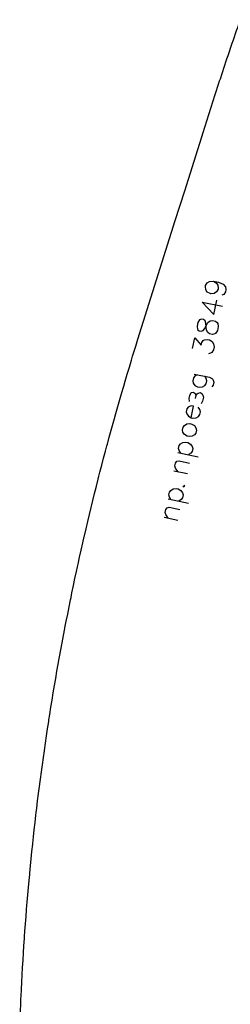
# Model space of a CAD drawing. Units: metres. Extents: x 2423 to 4390, y 77 to 2122.
# Drawn here: x 2679 to 2720, y 278 to 468 of the extents above; entities that cross this region are included whole.
import ezdxf

# ---------------------------------------------------------------- set-up
doc = ezdxf.new("R2010")
doc.units = ezdxf.units.M
doc.header["$MEASUREMENT"] = 0

msp = doc.modelspace()

# ---------------------------------------------------------------- linework, layer by layer
at = {"color": 1, "linetype": 'Continuous'}
for p, q in [((2719.9, 461.95), (2719.9, 461.95)), ((2718, 456.26), (2718, 456.26)), ((2716.14, 450.56), (2716.14, 450.56)), ((2712.93, 440.37), (2714.73, 446.09)), ((2711.13, 434.64), (2712.93, 440.36)), ((2712.93, 440.36), (2712.93, 440.37)), ((2709.32, 428.92), (2711.13, 434.64)), ((2711.13, 434.64), (2711.13, 434.64)), ((2707.52, 423.19), (2709.32, 428.92)), ((2709.32, 428.92), (2709.32, 428.92)), ((2705.72, 417.47), (2707.52, 423.19)), ((2707.52, 423.19), (2707.52, 423.19)), ((2703.92, 411.75), (2705.72, 417.47)), ((2705.72, 417.47), (2705.72, 417.47)), ((2714.49, 413.2), (2718.4, 412.38)), ((2702.12, 406.03), (2703.92, 411.75)), ((2703.92, 411.75), (2703.92, 411.75)), ((2701.1, 402.76), (2701.1, 402.76)), ((2699.37, 397.01), (2699.37, 397.01)), ((2697.72, 391.25), (2697.72, 391.25)), ((2696.13, 385.46), (2696.13, 385.46)), ((2709.79, 384.22), (2713.7, 383.4)), ((2694.61, 379.66), (2694.61, 379.66)), ((2709.05, 380.68), (2711.66, 380.13)), ((2707.91, 375.28), (2711.83, 374.46)), ((2693.16, 373.84), (2693.16, 373.84)), ((2707.17, 371.73), (2709.78, 371.19)), ((2691.78, 368), (2691.78, 368)), ((2690.47, 362.14), (2690.47, 362.14)), ((2689.23, 356.27), (2689.23, 356.27)), ((2688.06, 350.38), (2688.06, 350.38)), ((2686.96, 344.49), (2686.96, 344.49)), ((2685.93, 338.57), (2685.93, 338.57)), ((2684.97, 332.65), (2684.97, 332.65)), ((2684.09, 326.72), (2684.09, 326.72)), ((2683.27, 320.77), (2683.27, 320.77)), ((2682.53, 314.82), (2682.53, 314.82)), ((2681.86, 308.86), (2681.86, 308.86)), ((2681.26, 302.89), (2681.26, 302.89)), ((2680.73, 296.91), (2680.73, 296.91)), ((2680.28, 290.93), (2680.28, 290.93)), ((2679.89, 284.94), (2679.89, 284.94)), ((2679.58, 278.95), (2679.58, 278.95))]:
    msp.add_line(p, q, dxfattribs=at)
for points in [[(2719.9, 461.95), (2720.09, 462.52), (2720.3, 463.12), (2720.51, 463.73), (2720.71, 464.34), (2720.92, 464.94), (2721.13, 465.55), (2721.34, 466.15), (2721.55, 466.76), (2721.76, 467.36), (2721.85, 467.63)], [(2718, 456.26), (2718.06, 456.45), (2718.26, 457.05), (2718.46, 457.66), (2718.66, 458.27), (2718.87, 458.88), (2719.07, 459.48), (2719.27, 460.09), (2719.48, 460.7), (2719.68, 461.3), (2719.89, 461.91), (2719.9, 461.95)], [(2716.14, 450.56), (2716.28, 450.97), (2716.47, 451.58), (2716.67, 452.19), (2716.87, 452.8), (2717.06, 453.4), (2717.26, 454.01), (2717.46, 454.62), (2717.66, 455.23), (2717.86, 455.84), (2718, 456.26)], [(2714.73, 446.09), (2714.92, 446.7), (2715.11, 447.31), (2715.3, 447.92), (2715.5, 448.53), (2715.69, 449.14), (2715.89, 449.75), (2716.08, 450.36), (2716.14, 450.56)], [(2716.69, 417.21), (2717.21, 416.91), (2717.51, 416.46), (2717.58, 415.86), (2717.54, 415.67), (2717.23, 415.15), (2716.78, 414.86), (2716.19, 414.79), (2716, 414.83), (2715.48, 415.13), (2715.18, 415.58), (2715.11, 416.18), (2715.15, 416.37), (2715.46, 416.89), (2715.91, 417.18), (2716.69, 417.21), (2717.62, 417.02), (2718.52, 416.64), (2719, 416.15), (2719.07, 415.55), (2718.99, 415.18), (2718.69, 414.66), (2718.27, 414.55)], [(2714.49, 413.2), (2716.71, 410.79), (2717.29, 413.58)], [(2713.52, 408.54), (2713.58, 407.94), (2713.92, 407.68), (2714.29, 407.6), (2714.7, 407.71), (2714.97, 408.04), (2715.31, 408.75), (2715.61, 409.27), (2716.06, 409.56), (2716.48, 409.67), (2717.03, 409.55), (2717.37, 409.29), (2717.52, 409.06), (2717.59, 408.47), (2717.43, 407.72), (2717.13, 407.2), (2716.9, 407.05), (2716.49, 406.94), (2715.93, 407.06), (2715.6, 407.33), (2715.3, 407.78), (2715.23, 408.37), (2715.2, 409.16), (2715.09, 409.57), (2714.76, 409.84), (2714.39, 409.91), (2713.97, 409.8), (2713.67, 409.28), (2713.52, 408.54)], [(2712.62, 404.25), (2713.05, 406.3), (2714.3, 404.87), (2714.42, 405.43), (2714.69, 405.77), (2714.91, 405.91), (2715.51, 405.98), (2715.88, 405.9), (2716.4, 405.6), (2716.7, 405.15), (2716.77, 404.55), (2716.65, 403.99), (2716.35, 403.47), (2716.12, 403.32), (2715.71, 403.22)], [(2701.1, 402.76), (2701.28, 403.35), (2701.7, 404.69), (2702.12, 406.03)], [(2699.37, 397.01), (2699.66, 397.98), (2700.06, 399.32), (2700.46, 400.67), (2700.87, 402.01), (2701.1, 402.76)], [(2713.51, 399.2), (2713.28, 399.05), (2713.06, 398.91), (2712.79, 398.57), (2712.67, 398.01), (2712.78, 397.6), (2713.08, 397.15), (2713.6, 396.85), (2713.97, 396.77), (2714.57, 396.84), (2715.02, 397.13), (2715.28, 397.47), (2715.4, 398.03), (2715.29, 398.44), (2715, 398.89)], [(2712.95, 399.32), (2715.93, 398.7), (2716.45, 398.39), (2716.6, 398.17), (2716.71, 397.75), (2716.59, 397.2), (2716.32, 396.86)], [(2697.72, 391.25), (2698.1, 392.59), (2698.48, 393.94), (2698.87, 395.29), (2699.26, 396.63), (2699.37, 397.01)], [(2712.04, 394.06), (2711.97, 394.66), (2712.09, 395.22), (2712.39, 395.74), (2712.8, 395.85), (2713.14, 395.58), (2713.25, 395.17), (2713.13, 394.61)], [(2713.25, 395.17), (2713.51, 395.5), (2713.74, 395.65), (2714.15, 395.76), (2714.48, 395.5), (2714.63, 395.27), (2714.74, 394.86), (2714.58, 394.11), (2714.28, 393.59)], [(2712.35, 390.88), (2712.82, 393.12), (2712.44, 393.2), (2712.03, 393.09), (2711.81, 392.94), (2711.54, 392.61), (2711.43, 392.05), (2711.53, 391.64), (2711.83, 391.19), (2712.35, 390.88), (2712.72, 390.81), (2713.32, 390.88), (2713.77, 391.17), (2714.04, 391.5), (2714.15, 392.06), (2714.04, 392.47), (2713.75, 392.93)], [(2696.13, 385.46), (2696.23, 385.83), (2696.59, 387.19), (2696.96, 388.54), (2697.34, 389.89), (2697.71, 391.24), (2697.72, 391.25)], [(2710.68, 388.51), (2710.8, 389.07), (2711.07, 389.4), (2711.52, 389.7), (2712.12, 389.77), (2712.49, 389.69), (2713.01, 389.38), (2713.3, 388.93), (2713.41, 388.52), (2713.29, 387.96), (2713.03, 387.63), (2712.58, 387.33), (2711.98, 387.26), (2711.61, 387.34), (2711.09, 387.65), (2710.79, 388.1), (2710.68, 388.51)], [(2694.61, 379.66), (2694.8, 380.41), (2695.15, 381.77), (2695.5, 383.12), (2695.86, 384.48), (2696.13, 385.46)], [(2710.35, 384.1), (2710.05, 384.56), (2709.94, 384.97), (2710.06, 385.53), (2710.32, 385.86), (2710.78, 386.16), (2711.37, 386.22), (2711.75, 386.15), (2712.27, 385.84), (2712.56, 385.39), (2712.67, 384.98), (2712.55, 384.42), (2712.29, 384.09), (2711.84, 383.79)], [(2709.79, 380.52), (2709.35, 381.2), (2709.24, 381.61), (2709.36, 382.17), (2709.62, 382.51), (2710.03, 382.61), (2712.08, 382.18)], [(2693.16, 373.84), (2693.43, 374.97), (2693.77, 376.33), (2694.11, 377.69), (2694.45, 379.05), (2694.61, 379.66)], [(2710.78, 377.79), (2710.92, 377.56), (2711.15, 377.71), (2711, 377.94)], [(2708.47, 375.16), (2708.18, 375.61), (2708.07, 376.02), (2708.19, 376.58), (2708.45, 376.91), (2708.9, 377.21), (2709.5, 377.28), (2709.87, 377.2), (2710.39, 376.9), (2710.69, 376.45), (2710.8, 376.03), (2710.68, 375.47), (2710.42, 375.14), (2709.97, 374.85)], [(2691.78, 368), (2691.81, 368.14), (2692.13, 369.51), (2692.45, 370.88), (2692.77, 372.24), (2693.1, 373.6), (2693.16, 373.84)], [(2707.92, 371.58), (2707.48, 372.25), (2707.37, 372.67), (2707.49, 373.22), (2707.75, 373.56), (2708.16, 373.67), (2710.21, 373.24)], [(2690.47, 362.14), (2690.58, 362.67), (2690.88, 364.04), (2691.19, 365.41), (2691.5, 366.78), (2691.78, 368)], [(2689.23, 356.27), (2689.41, 357.18), (2689.7, 358.56), (2689.99, 359.93), (2690.28, 361.3), (2690.47, 362.14)], [(2688.06, 350.38), (2688.31, 351.68), (2688.58, 353.06), (2688.85, 354.44), (2689.13, 355.81), (2689.23, 356.27)], [(2686.96, 344.49), (2687.01, 344.79), (2687.26, 346.17), (2687.52, 347.55), (2687.78, 348.93), (2688.04, 350.31), (2688.06, 350.38)], [(2685.93, 338.57), (2686.05, 339.27), (2686.28, 340.65), (2686.52, 342.03), (2686.77, 343.41), (2686.96, 344.49)], [(2684.97, 332.65), (2685.14, 333.73), (2685.36, 335.11), (2685.59, 336.5), (2685.81, 337.88), (2685.93, 338.57)], [(2684.09, 326.72), (2684.1, 326.79), (2684.3, 328.18), (2684.51, 329.57), (2684.71, 330.96), (2684.93, 332.34), (2684.97, 332.65)], [(2683.27, 320.77), (2683.34, 321.24), (2683.52, 322.63), (2683.71, 324.02), (2683.9, 325.41), (2684.09, 326.72)], [(2682.53, 314.82), (2682.63, 315.67), (2682.8, 317.06), (2682.98, 318.46), (2683.15, 319.85), (2683.27, 320.77)], [(2681.86, 308.86), (2681.99, 310.1), (2682.15, 311.49), (2682.31, 312.89), (2682.47, 314.28), (2682.53, 314.82)], [(2681.26, 302.89), (2681.28, 303.12), (2681.42, 304.52), (2681.56, 305.91), (2681.7, 307.31), (2681.84, 308.7), (2681.86, 308.86)], [(2680.73, 296.91), (2680.78, 297.53), (2680.9, 298.93), (2681.03, 300.33), (2681.15, 301.73), (2681.26, 302.89)], [(2680.28, 290.93), (2680.35, 291.94), (2680.45, 293.34), (2680.56, 294.74), (2680.67, 296.14), (2680.73, 296.91)], [(2679.89, 284.94), (2679.89, 284.94), (2679.98, 286.34), (2680.06, 287.74), (2680.15, 289.14), (2680.25, 290.54), (2680.28, 290.93)], [(2679.58, 278.95), (2679.6, 279.34), (2679.67, 280.74), (2679.74, 282.14), (2679.81, 283.54), (2679.89, 284.94)], [(2679.34, 272.95), (2679.37, 273.74), (2679.42, 275.14), (2679.47, 276.54), (2679.53, 277.94), (2679.58, 278.95)]]:
    msp.add_lwpolyline(points, dxfattribs=at)

doc.saveas('drawing.dxf')
